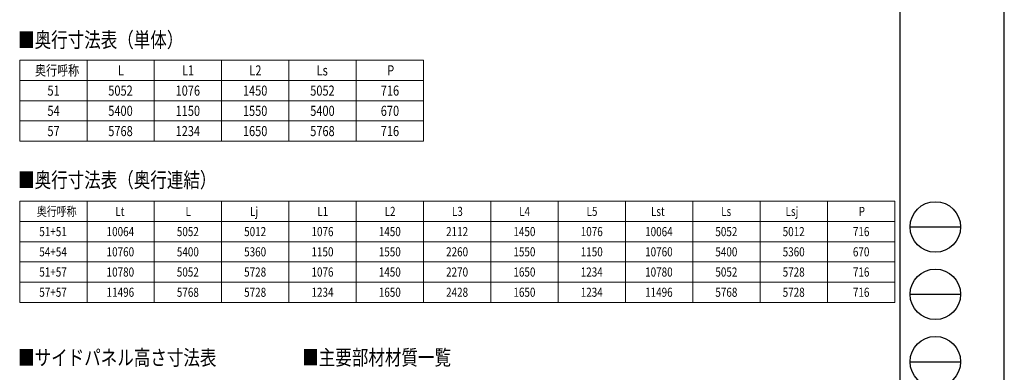
# Model space of a CAD drawing. Units: millimetres. Extents: x 0 to 42050, y 0 to 29700.
# Drawn here: x 27423 to 42050, y 9443 to 14675 of the extents above; entities that cross this region are included whole.
import ezdxf

# ---------------------------------------------------------------- set-up
doc = ezdxf.new("R2010")
doc.units = ezdxf.units.MM
for name, color, linetype, lineweight in [('TABLE1', 255, 'Continuous', 13), ('USER1', 3, 'Continuous', 13), ('YKK_ZWAK', 7, 'Continuous', 30)]:
    doc.layers.add(name, color=color, linetype=linetype, lineweight=lineweight)
doc.styles.add('text-b', font='extslim2.shx', dxfattribs={"width": 0.8, "bigfont": 'extfont2.shx'})

msp = doc.modelspace()

# ---------------------------------------------------------------- linework, layer by layer
at = {"layer": 'TABLE1'}
for p, q in [((27422.96530915345, 14072.90626086333), (33422.96530915346, 14072.90626086333)), ((27422.96530915345, 14072.90626086333), (27422.96530915345, 12872.90626086333)), ((28422.96530915346, 14072.90626086333), (28422.96530915346, 12872.90626086333)), ((29422.96530915345, 14072.90626086333), (29422.96530915345, 12872.90626086333)), ((30422.96530915345, 14072.90626086333), (30422.96530915345, 12872.90626086333)), ((31422.96530915345, 14072.90626086333), (31422.96530915345, 12872.90626086333)), ((32422.96530915345, 14072.90626086333), (32422.96530915345, 12872.90626086333)), ((33422.96530915346, 14072.90626086333), (33422.96530915346, 12872.90626086333)), ((27422.96530915345, 13772.90626086333), (33422.96530915346, 13772.90626086333)), ((27422.96530915345, 13472.90626086333), (33422.96530915346, 13472.90626086333)), ((27422.96530915345, 13172.90626086333), (33422.96530915346, 13172.90626086333)), ((27422.96530915345, 12872.90626086333), (33422.96530915346, 12872.90626086333)), ((27422.96530915345, 11980.78210251002), (40422.96530915343, 11980.78210251002)), ((27422.96530915345, 11980.78210251002), (27422.96530915345, 10480.78210251002)), ((28422.96530915345, 11980.78210251002), (28422.96530915345, 10480.78210251002)), ((29422.96530915345, 11980.78210251002), (29422.96530915345, 10480.78210251002)), ((30422.96530915345, 11980.78210251002), (30422.96530915345, 10480.78210251002)), ((31422.96530915345, 11980.78210251002), (31422.96530915345, 10480.78210251002)), ((32422.96530915345, 11980.78210251002), (32422.96530915345, 10480.78210251002)), ((33422.96530915345, 11980.78210251002), (33422.96530915345, 10480.78210251002)), ((34422.96530915345, 11980.78210251002), (34422.96530915345, 10480.78210251002)), ((35422.96530915345, 11980.78210251002), (35422.96530915345, 10480.78210251002)), ((36422.96530915345, 11980.78210251002), (36422.96530915345, 10480.78210251002)), ((37422.96530915345, 11980.78210251002), (37422.96530915345, 10480.78210251002)), ((38422.96530915345, 11980.78210251002), (38422.96530915345, 10480.78210251002)), ((39422.96530915345, 11980.78210251002), (39422.96530915345, 10480.78210251002)), ((40422.96530915343, 11980.78210251002), (40422.96530915343, 10480.78210251002)), ((27422.96530915345, 11680.78210251002), (40422.96530915343, 11680.78210251002)), ((27422.96530915345, 11380.78210251002), (40422.96530915343, 11380.78210251002)), ((27422.96530915345, 11080.78210251002), (40422.96530915343, 11080.78210251002)), ((27422.96530915345, 10780.78210251002), (40422.96530915343, 10780.78210251002)), ((27422.96530915345, 10480.78210251002), (40422.96530915343, 10480.78210251002))]:
    msp.add_line(p, q, dxfattribs=at)
at = {"layer": 'YKK_ZWAK'}
for p, q in [((42050, 0), (42050, 29700)), ((40500.09903779176, 28725), (40500.09903779177, 2225)), ((40650.09903779176, 11600), (41400.09903779176, 11600)), ((40650.09903779176, 10600), (41400.09903779176, 10600)), ((40650.09903779176, 9600), (41400.09903779176, 9600))]:
    msp.add_line(p, q, dxfattribs=at)
for centre in [(41025.09903779176, 11600), (41025.09903779176, 10600), (41025.09903779176, 9600)]:
    msp.add_circle(centre, 375, dxfattribs=at)

# ---------------------------------------------------------------- texts
at = {"layer": 'TABLE1', "style": 'text-b', "width": 0.8}
for s, height, p in [('奥行呼称', 150, (27650.96530915345, 13847.90626086333)), ('L', 150, (28882.96530915345, 13847.90626086333)), ('L1', 150, (29834.96530915346, 13847.90626086333)), ('L2', 150, (30834.96530915345, 13847.90626086333)), ('Ls', 150, (31834.96530915345, 13847.90626086333)), ('P', 150, (32882.96530915346, 13847.90626086333)), ('51', 150, (27834.96530915345, 13547.90626086333)), ('5052', 150, (28738.96530915345, 13547.90626086333)), ('1076', 150, (29738.96530915345, 13547.90626086333)), ('1450', 150, (30738.96530915345, 13547.90626086333)), ('5052', 150, (31738.96530915345, 13547.90626086333)), ('716', 150, (32786.96530915346, 13547.90626086333)), ('54', 150, (27834.96530915345, 13247.90626086333)), ('5400', 150, (28738.96530915345, 13247.90626086333)), ('1150', 150, (29738.96530915345, 13247.90626086333)), ('1550', 150, (30738.96530915345, 13247.90626086333)), ('5400', 150, (31738.96530915345, 13247.90626086333)), ('670', 150, (32786.96530915346, 13247.90626086333)), ('57', 150, (27834.96530915345, 12947.90626086333)), ('5768', 150, (28738.96530915345, 12947.90626086333)), ('1234', 150, (29738.96530915345, 12947.90626086333)), ('1650', 150, (30738.96530915345, 12947.90626086333)), ('5768', 150, (31738.96530915345, 12947.90626086333)), ('716', 150, (32786.96530915346, 12947.90626086333)), ('奥行呼称', 135, (27678.16530915345, 11763.28210251002)), ('Lt', 135, (28843.76530915345, 11763.28210251002)), ('L', 135, (29886.96530915345, 11763.28210251002)), ('Lj', 135, (30843.76530915345, 11763.28210251002)), ('L1', 135, (31843.76530915345, 11763.28210251002)), ('L2', 135, (32843.76530915344, 11763.28210251002)), ('L3', 135, (33843.76530915346, 11763.28210251002)), ('L4', 135, (34843.76530915346, 11763.28210251002)), ('L5', 135, (35843.76530915346, 11763.28210251002)), ('Lst', 135, (36800.56530915346, 11763.28210251002)), ('Ls', 135, (37843.76530915346, 11763.28210251002)), ('Lsj', 135, (38800.56530915346, 11763.28210251002)), ('P', 135, (39886.96530915346, 11763.28210251002)), ('51+51', 135, (27714.16530915345, 11463.28210251002)), ('10064', 135, (28714.16530915345, 11463.28210251002)), ('5052', 135, (29757.36530915345, 11463.28210251002)), ('5012', 135, (30757.36530915345, 11463.28210251002)), ('1076', 135, (31757.36530915345, 11463.28210251002)), ('1450', 135, (32757.36530915345, 11463.28210251002)), ('2112', 135, (33757.36530915347, 11463.28210251002)), ('1450', 135, (34757.36530915347, 11463.28210251002)), ('1076', 135, (35757.36530915347, 11463.28210251002)), ('10064', 135, (36714.16530915346, 11463.28210251002)), ('5052', 135, (37757.36530915347, 11463.28210251002)), ('5012', 135, (38757.36530915347, 11463.28210251002)), ('716', 135, (39800.56530915346, 11463.28210251002)), ('54+54', 135, (27714.16530915345, 11163.28210251002)), ('10760', 135, (28714.16530915345, 11163.28210251002)), ('5400', 135, (29757.36530915345, 11163.28210251002)), ('5360', 135, (30757.36530915345, 11163.28210251002)), ('1150', 135, (31757.36530915345, 11163.28210251002)), ('1550', 135, (32757.36530915345, 11163.28210251002)), ('2260', 135, (33757.36530915347, 11163.28210251002)), ('1550', 135, (34757.36530915347, 11163.28210251002)), ('1150', 135, (35757.36530915347, 11163.28210251002)), ('10760', 135, (36714.16530915346, 11163.28210251002)), ('5400', 135, (37757.36530915347, 11163.28210251002)), ('5360', 135, (38757.36530915347, 11163.28210251002)), ('670', 135, (39800.56530915346, 11163.28210251002)), ('51+57', 135, (27714.16530915345, 10863.28210251002)), ('10780', 135, (28714.16530915345, 10863.28210251002)), ('5052', 135, (29757.36530915345, 10863.28210251002)), ('5728', 135, (30757.36530915345, 10863.28210251002)), ('1076', 135, (31757.36530915345, 10863.28210251002)), ('1450', 135, (32757.36530915345, 10863.28210251002)), ('2270', 135, (33757.36530915347, 10863.28210251002)), ('1650', 135, (34757.36530915347, 10863.28210251002)), ('1234', 135, (35757.36530915347, 10863.28210251002)), ('10780', 135, (36714.16530915346, 10863.28210251002)), ('5052', 135, (37757.36530915347, 10863.28210251002)), ('5728', 135, (38757.36530915347, 10863.28210251002)), ('716', 135, (39800.56530915346, 10863.28210251002)), ('57+57', 135, (27714.16530915345, 10563.28210251002)), ('11496', 135, (28714.16530915345, 10563.28210251002)), ('5768', 135, (29757.36530915345, 10563.28210251002)), ('5728', 135, (30757.36530915345, 10563.28210251002)), ('1234', 135, (31757.36530915345, 10563.28210251002)), ('1650', 135, (32757.36530915345, 10563.28210251002)), ('2428', 135, (33757.36530915347, 10563.28210251002)), ('1650', 135, (34757.36530915347, 10563.28210251002)), ('1234', 135, (35757.36530915347, 10563.28210251002)), ('11496', 135, (36714.16530915346, 10563.28210251002)), ('5768', 135, (37757.36530915347, 10563.28210251002)), ('5728', 135, (38757.36530915347, 10563.28210251002)), ('716', 135, (39800.56530915346, 10563.28210251002))]:
    msp.add_text(s, height=height, dxfattribs=at).set_placement(p)
at = {"layer": 'USER1', "style": 'text-b', "width": 0.8}
for s, p in [('■奥行寸法表（単体）', (27398.96530915345, 14263.65018970189)), ('■奥行寸法表（奥行連結）', (27398.96530915345, 12184.62424822265)), ('■サイドパネル高さ寸法表', (27398.96530915345, 9547.913376427456)), ('■主要部材材質一覧', (31620.24834016028, 9550.222282496145))]:
    msp.add_text(s, height=225, dxfattribs=at).set_placement(p)

doc.saveas('drawing.dxf')
